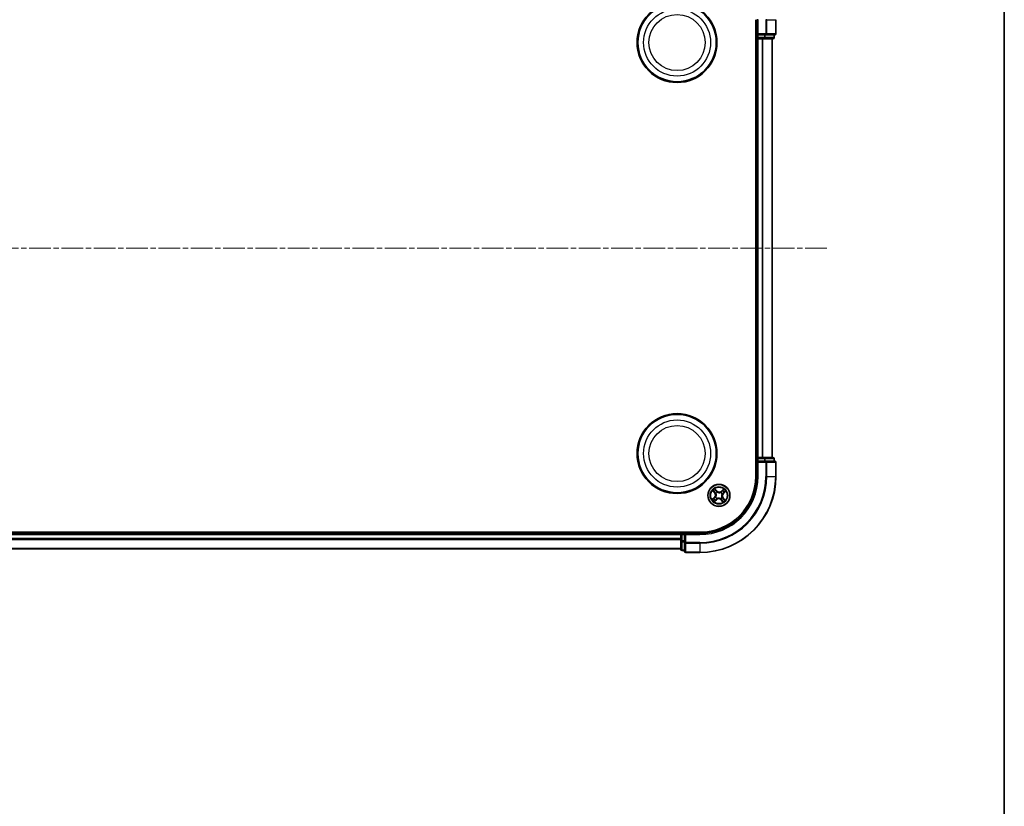
# Model space of a CAD drawing. Units: millimetres. Extents: x 0 to 7088, y 0 to 1264.
# Drawn here: x 1706 to 1965, y 632 to 839 of the extents above; entities that cross this region are included whole.
import ezdxf

# ---------------------------------------------------------------- set-up
doc = ezdxf.new("R2010")
doc.units = ezdxf.units.MM
doc.linetypes.add('CHAIN', pattern=[0.3543, 0.2362, -0.0295, 0.0591, -0.0295])
for name, color, linetype, lineweight in [('Border (ISO)', 7, 'Continuous', 35), ('Centerline (ISO)', 131, 'Continuous', 18), ('Visible (ISO)', 7, 'Continuous', 35), ('Visible Narrow (ISO)', 7, 'Continuous', 25)]:
    doc.layers.add(name, color=color, linetype=linetype, lineweight=lineweight)

# ---------------------------------------------------------------- blocks, each defined once
blk = doc.blocks.new('図面枠 tk図枠')
at = {"layer": 'Border (ISO)'}
blk.add_line((405.5, 289), (405.5, 8), dxfattribs=at)

msp = doc.modelspace()

# ---------------------------------------------------------------- linework, layer by layer
at = {"layer": 'Centerline (ISO)', "linetype": 'CHAIN', "ltscale": 23.990969}
msp.add_line((1918.305, 778.9385), (1464.4155, 778.9385), dxfattribs=at)
at = {"layer": 'Visible (ISO)'}
for p, q in [((1899.6622, 838.9385), (1899.6622, 718.9385)), ((1899.9622, 838.9385), (1899.9622, 834.9385)), ((1904.9622, 835.2385), (1904.9622, 838.9385)), ((1899.6622, 833.9385), (1899.9622, 833.9385)), ((1900.2622, 835.2385), (1899.9622, 834.9385)), ((1899.9622, 834.9385), (1899.9622, 834.2385)), ((1899.9622, 834.9385), (1900.2622, 834.9385)), ((1899.9622, 833.9385), (1900.2622, 833.9385)), ((1899.9622, 833.9385), (1899.9622, 723.9385)), ((1901.9209, 834.9385), (1900.2622, 834.9385)), ((1900.2622, 833.9385), (1901.3217, 833.9385)), ((1901.3217, 833.9385), (1901.5453, 833.9385)), ((1901.5453, 833.9385), (1901.9209, 833.9385)), ((1901.9209, 834.9385), (1902.3217, 834.9385)), ((1901.9209, 833.9385), (1904.1622, 833.9385)), ((1902.3217, 834.9385), (1904.6622, 834.9385)), ((1903.9622, 723.9385), (1903.9622, 833.9385)), ((1904.4622, 834.2385), (1904.4622, 834.9385)), ((1899.9622, 723.9385), (1899.6622, 723.9385)), ((1900.2622, 723.9385), (1899.9622, 723.9385)), ((1899.9622, 723.6385), (1899.9622, 722.9385)), ((1899.9622, 722.9385), (1899.9622, 718.9385)), ((1899.9622, 722.9385), (1900.2622, 722.6385)), ((1900.2622, 722.9385), (1899.9622, 722.9385)), ((1901.3217, 723.9385), (1900.2622, 723.9385)), ((1900.2622, 722.9385), (1901.9209, 722.9385)), ((1901.5453, 723.9385), (1901.3217, 723.9385)), ((1901.9209, 723.9385), (1901.5453, 723.9385)), ((1904.1622, 723.9385), (1901.9209, 723.9385)), ((1902.3217, 722.9385), (1901.9209, 722.9385)), ((1904.6622, 722.9385), (1902.3217, 722.9385)), ((1904.4622, 722.9385), (1904.4622, 723.6385)), ((1904.9622, 718.9385), (1904.9622, 722.6385)), ((1884.9622, 704.2385), (1494.9622, 704.2385)), ((1879.9622, 704.2385), (1879.9622, 703.9385)), ((1879.9622, 703.9385), (1499.9622, 703.9385)), ((1879.9622, 703.9385), (1879.9622, 703.6385)), ((1879.9622, 703.6385), (1879.9622, 702.5791)), ((1879.9622, 702.5791), (1879.9622, 702.3554)), ((1879.9622, 702.3554), (1879.9622, 701.9799)), ((1879.9622, 701.9799), (1879.9622, 699.7385)), ((1880.9622, 703.9385), (1880.2622, 703.9385)), ((1881.2622, 703.6385), (1880.9622, 703.9385)), ((1884.9622, 703.9385), (1880.9622, 703.9385)), ((1880.9622, 703.9385), (1880.9622, 703.6385)), ((1880.9622, 701.9799), (1880.9622, 703.6385)), ((1880.9622, 701.9799), (1880.9622, 701.5791)), ((1880.9622, 701.5791), (1880.9622, 699.2385)), ((1499.9622, 699.9385), (1879.9622, 699.9385)), ((1880.2622, 699.4385), (1880.9622, 699.4385)), ((1881.2622, 698.9385), (1884.9622, 698.9385))]:
    msp.add_line(p, q, dxfattribs=at)
for centre, radius in [((1878.9622, 832.9385), 10.5), ((1878.9622, 832.9385), 10.3), ((1878.9622, 724.9385), 10.5), ((1878.9622, 724.9385), 10.3), ((1889.9622, 713.9385), 2.9)]:
    msp.add_circle(centre, radius, dxfattribs=at)
for centre, radius, start, end in [((1900.2622, 834.2385), 0.3, 180, 270), ((1904.1622, 834.2385), 0.3, 270, 0), ((1904.6622, 835.2385), 0.3, 270, 0), ((1900.2622, 723.6385), 0.3, 90, 180), ((1904.1622, 723.6385), 0.3, 0, 90), ((1904.6622, 722.6385), 0.3, 0, 90), ((1884.9622, 718.9385), 20, 270, 0), ((1884.9622, 718.9385), 15, 270, 0), ((1884.9622, 718.9385), 14.7, 270, 0), ((1880.2622, 703.6385), 0.3, 90, 180), ((1880.2622, 699.7385), 0.3, 180, 270), ((1881.2622, 699.2385), 0.3, 180, 270)]:
    msp.add_arc(centre, radius, start, end, dxfattribs=at)
at = {"layer": 'Visible Narrow (ISO)'}
for p, q in [((1900.2622, 838.9385), (1899.9622, 838.9385)), ((1900.2622, 835.2385), (1900.2622, 838.9385)), ((1902.3217, 838.9385), (1902.3217, 835.2385)), ((1902.5522, 838.9385), (1902.3217, 838.9385)), ((1902.5522, 835.2385), (1902.5522, 838.9385)), ((1902.5522, 838.9385), (1904.8927, 838.9385)), ((1904.8927, 838.9385), (1904.8927, 835.2385)), ((1904.8927, 838.9385), (1904.9622, 838.9385)), ((1899.9622, 834.2385), (1899.6622, 834.2385)), ((1899.9622, 834.2385), (1900.2622, 834.2385)), ((1902.3217, 835.2385), (1900.2622, 835.2385)), ((1900.2622, 834.2385), (1900.2622, 834.9385)), ((1901.9209, 834.2385), (1900.2622, 834.2385)), ((1900.2622, 834.2385), (1900.2622, 833.9385)), ((1900.2622, 723.9385), (1900.2622, 833.9385)), ((1901.3217, 833.9385), (1901.3217, 723.9385)), ((1901.5522, 723.9385), (1901.5522, 833.9385)), ((1901.9209, 834.9385), (1901.9209, 834.2385)), ((1901.9209, 834.2385), (1901.9209, 833.9385)), ((1901.9209, 834.2385), (1902.1513, 834.2385)), ((1902.1513, 834.2385), (1902.1513, 834.9385)), ((1904.3927, 834.2385), (1902.1513, 834.2385)), ((1902.3217, 835.2385), (1902.3217, 834.9385)), ((1902.3217, 835.2385), (1902.5522, 835.2385)), ((1904.8927, 835.2385), (1902.5522, 835.2385)), ((1903.8927, 833.9385), (1903.8927, 723.9385)), ((1904.3927, 834.9385), (1904.3927, 834.2385)), ((1904.3927, 834.2385), (1904.4622, 834.2385)), ((1904.8927, 835.2385), (1904.9622, 835.2385)), ((1899.6622, 723.6385), (1899.9622, 723.6385)), ((1900.2622, 723.6385), (1899.9622, 723.6385)), ((1900.2622, 723.9385), (1900.2622, 723.6385)), ((1900.2622, 723.6385), (1901.9209, 723.6385)), ((1900.2622, 722.9385), (1900.2622, 723.6385)), ((1900.2622, 718.9385), (1900.2622, 722.6385)), ((1900.2622, 722.6385), (1902.3217, 722.6385)), ((1901.9209, 723.9385), (1901.9209, 723.6385)), ((1902.1513, 723.6385), (1901.9209, 723.6385)), ((1901.9209, 723.6385), (1901.9209, 722.9385)), ((1902.1513, 723.6385), (1904.3927, 723.6385)), ((1902.1513, 722.9385), (1902.1513, 723.6385)), ((1902.3217, 722.9385), (1902.3217, 722.6385)), ((1902.3217, 722.6385), (1902.3217, 718.9385)), ((1902.5522, 722.6385), (1902.3217, 722.6385)), ((1902.5522, 718.9385), (1902.5522, 722.6385)), ((1902.5522, 722.6385), (1904.8927, 722.6385)), ((1904.4622, 723.6385), (1904.3927, 723.6385)), ((1904.3927, 723.6385), (1904.3927, 722.9385)), ((1904.8927, 722.6385), (1904.8927, 718.9385)), ((1904.9622, 722.6385), (1904.8927, 722.6385)), ((1900.2622, 718.9385), (1899.9622, 718.9385)), ((1902.5522, 718.9385), (1902.3217, 718.9385)), ((1902.5522, 718.9385), (1904.8927, 718.9385)), ((1904.8927, 718.9385), (1904.9622, 718.9385)), ((1888.3228, 715.186), (1888.8323, 714.5959)), ((1888.87, 714.6284), (1888.5497, 714.9994)), ((1888.87, 714.6284), (1888.8323, 714.5959)), ((1888.87, 714.6284), (1888.925, 714.6759)), ((1889.4347, 715.1346), (1888.9049, 715.7066)), ((1889.0651, 715.4603), (1889.3981, 715.1007)), ((1889.1717, 714.4608), (1889.1539, 714.4726)), ((1889.3981, 715.1007), (1889.3449, 715.0514)), ((1889.3981, 715.1007), (1889.4347, 715.1346)), ((1889.5214, 714.8013), (1889.5311, 714.7823)), ((1890.4845, 714.7291), (1890.4963, 714.7469)), ((1891.2097, 715.5779), (1890.6196, 715.0684)), ((1890.6521, 715.0307), (1890.6196, 715.0684)), ((1890.6521, 715.0307), (1891.0231, 715.351)), ((1890.6521, 715.0307), (1890.6996, 714.9758)), ((1891.1244, 714.5026), (1891.0751, 714.5559)), ((1891.484, 714.8357), (1891.1244, 714.5026)), ((1891.1244, 714.5026), (1891.1583, 714.4661)), ((1891.1583, 714.4661), (1891.7303, 714.9959)), ((1888.7662, 713.411), (1888.1942, 712.8812)), ((1888.4404, 713.0414), (1888.8, 713.3745)), ((1888.7147, 712.2991), (1889.3049, 712.8086)), ((1888.8, 713.3745), (1888.7662, 713.411)), ((1888.8, 713.3745), (1888.8494, 713.3212)), ((1889.2723, 712.8463), (1888.9013, 712.526)), ((1889.0995, 713.4978), (1889.1185, 713.5075)), ((1889.2723, 712.8463), (1889.2249, 712.9013)), ((1889.2723, 712.8463), (1889.3049, 712.8086)), ((1889.4399, 713.148), (1889.4282, 713.1302)), ((1890.403, 713.0758), (1890.3933, 713.0948)), ((1890.5263, 712.7764), (1890.4898, 712.7425)), ((1890.4898, 712.7425), (1891.0195, 712.1705)), ((1890.5263, 712.7764), (1890.5796, 712.8257)), ((1890.8594, 712.4168), (1890.5263, 712.7764)), ((1890.7528, 713.4162), (1890.7705, 713.4045)), ((1890.8249, 714.3793), (1890.806, 714.3696)), ((1891.0544, 713.2486), (1890.9994, 713.2012)), ((1891.0544, 713.2486), (1891.0921, 713.2812)), ((1891.0544, 713.2486), (1891.3747, 712.8776)), ((1891.6016, 712.6911), (1891.0921, 713.2812)), ((1880.2622, 703.9385), (1880.2622, 704.2385)), ((1499.9622, 703.6385), (1879.9622, 703.6385)), ((1879.9622, 702.5791), (1499.9622, 702.5791)), ((1499.9622, 702.3486), (1879.9622, 702.3486)), ((1880.2622, 703.6385), (1879.9622, 703.6385)), ((1880.2622, 701.9799), (1879.9622, 701.9799)), ((1880.2622, 703.9385), (1880.2622, 703.6385)), ((1880.2622, 701.9799), (1880.2622, 703.6385)), ((1880.2622, 703.6385), (1880.9622, 703.6385)), ((1880.2622, 701.9799), (1880.2622, 701.7494)), ((1880.9622, 701.9799), (1880.2622, 701.9799)), ((1880.2622, 699.5081), (1880.2622, 701.7494)), ((1880.2622, 701.7494), (1880.9622, 701.7494)), ((1881.2622, 701.5791), (1880.9622, 701.5791)), ((1881.2622, 703.6385), (1884.9622, 703.6385)), ((1881.2622, 701.5791), (1881.2622, 703.6385)), ((1884.9622, 701.5791), (1881.2622, 701.5791)), ((1881.2622, 701.5791), (1881.2622, 701.3486)), ((1884.9622, 703.6385), (1884.9622, 703.9385)), ((1884.9622, 701.3486), (1884.9622, 701.5791)), ((1879.9622, 700.0081), (1499.9622, 700.0081)), ((1880.2622, 699.5081), (1880.2622, 699.4385)), ((1880.9622, 699.5081), (1880.2622, 699.5081)), ((1881.2622, 701.3486), (1884.9622, 701.3486)), ((1881.2622, 699.0081), (1881.2622, 701.3486)), ((1884.9622, 699.0081), (1881.2622, 699.0081)), ((1881.2622, 699.0081), (1881.2622, 698.9385)), ((1884.9622, 701.3486), (1884.9622, 699.0081)), ((1884.9622, 699.0081), (1884.9622, 698.9385))]:
    msp.add_line(p, q, dxfattribs=at)
for centre, radius in [((1878.9622, 832.9385), 8.8207), ((1878.9622, 832.9385), 7.384), ((1878.9622, 724.9385), 8.8207), ((1878.9622, 724.9385), 7.384), ((1889.9622, 713.9385), 2.8677), ((1889.9622, 713.9385), 2.3092), ((1889.9622, 713.9385), 2.1415)]:
    msp.add_circle(centre, radius, dxfattribs=at)
for centre, radius, start, end in [((1884.9622, 718.9385), 17.3595, 270, 0), ((1884.9622, 718.9385), 19.9305, 270, 0), ((1884.9622, 718.9385), 17.59, 270, 0), ((1884.9622, 718.9385), 15.3, 270, 0), ((1889.9622, 713.9385), 2.0601, 120.880183, 142.731019), ((1889.9622, 713.9385), 1.6122, 121.49808, 142.113122), ((1888.1858, 714.0377), 0.8542, 312.805601, 40.805601), ((1888.1858, 714.0377), 0.904, 312.805601, 40.805601), ((1889.9622, 713.9385), 0.9688, 117.063645, 146.547557), ((1889.9622, 713.9385), 0.9475, 117.063645, 146.547557), ((1890.0614, 715.715), 0.904, 222.805601, 310.805601), ((1890.0614, 715.715), 0.8542, 222.805601, 310.805601), ((1889.9622, 713.9385), 0.9475, 27.063645, 56.547557), ((1889.9622, 713.9385), 0.9688, 27.063645, 56.547557), ((1891.7387, 713.8394), 0.904, 132.805601, 220.805601), ((1889.9622, 713.9385), 1.6122, 31.49808, 52.113122), ((1889.9622, 713.9385), 2.0601, 30.880183, 52.731019), ((1889.9622, 713.9385), 2.0601, 210.880183, 232.731019), ((1889.9622, 713.9385), 1.6122, 211.49808, 232.113122), ((1889.9622, 713.9385), 0.9688, 207.063645, 236.547557), ((1889.9622, 713.9385), 0.9475, 207.063645, 236.547557), ((1889.8631, 712.1621), 0.904, 42.805601, 130.805601), ((1889.8631, 712.1621), 0.8542, 42.805601, 130.805601), ((1889.9622, 713.9385), 0.9475, 297.063645, 326.547557), ((1889.9622, 713.9385), 0.9688, 297.063645, 326.547557), ((1889.9622, 713.9385), 1.6122, 301.49808, 322.113122), ((1891.7387, 713.8394), 0.8542, 132.805601, 220.805601), ((1889.9622, 713.9385), 2.0601, 300.880183, 322.731019)]:
    msp.add_arc(centre, radius, start, end, dxfattribs=at)
for centre, major_axis, ratio, start_param, end_param in [((1901.9209, 834.2385), (0, -0.3), 0.76822128, 0, 1.57079633), ((1902.3217, 835.2385), (0, -0.3), 0.76822128, 0, 1.57079633), ((1904.1622, 834.2385), (0, -0.3), 0.76822128, 0, 1.57079633), ((1904.6622, 835.2385), (0, -0.3), 0.76822128, 0, 1.57079633), ((1901.9209, 723.6385), (0, 0.3), 0.76822128, 4.71238898, 6.28318531), ((1902.3217, 722.6385), (0, 0.3), 0.76822128, 4.71238898, 6.28318531), ((1904.1622, 723.6385), (0, 0.3), 0.76822128, 4.71238898, 6.28318531), ((1904.6622, 722.6385), (0, 0.3), 0.76822128, 4.71238898, 6.28318531), ((1888.5874, 715.032), (-0.0359, -0.0348), 0.54850665, 4.7835784, 6.17876057), ((1888.7252, 714.9011), (-0.0315, -0.0388), 0.89574018, 4.73044269, 6.08586581), ((1888.9627, 714.7085), (-0.0315, -0.0388), 0.89572054, 4.73483766, 6.08588361), ((1889.0286, 715.4265), (0.0386, 0.0318), 0.54850665, 0.10442473, 1.4996069), ((1889.1433, 715.275), (0.0421, 0.027), 0.89574018, 0.19731949, 1.55274262), ((1889.1913, 714.4479), (-0.0427, -0.026), 0.87684642, 5.10328313, 6.10089396), ((1889.3083, 715.0175), (0.0421, 0.027), 0.89572054, 0.1973017, 1.54834765), ((1889.5418, 714.7614), (0.0306, 0.0395), 0.87684641, 0.18229136, 1.17990219), ((1889.5418, 714.7614), (0.0256, 0.0429), 0.41070123, 0.09573579, 1.31868747), ((1890.4716, 714.7095), (-0.026, 0.0427), 0.87684642, 5.10328313, 6.10089396), ((1890.4716, 714.7095), (-0.0207, 0.0455), 0.41070123, 4.96449783, 6.18744952), ((1890.7322, 714.9381), (-0.0388, 0.0315), 0.89572054, 4.73483766, 6.08588361), ((1890.9248, 715.1756), (-0.0388, 0.0315), 0.89574018, 4.73044269, 6.08586581), ((1891.0557, 715.3133), (-0.0348, 0.0359), 0.54850665, 4.7835784, 6.17876057), ((1891.0412, 714.5925), (0.027, -0.0421), 0.89572054, 0.1973017, 1.54834765), ((1891.2987, 714.7575), (0.027, -0.0421), 0.89574018, 0.19731949, 1.55274262), ((1891.4502, 714.8722), (0.0318, -0.0386), 0.54850665, 0.10442473, 1.4996069), ((1888.4743, 713.0049), (-0.0318, 0.0386), 0.54850665, 0.10442473, 1.4996069), ((1888.6258, 713.1196), (-0.027, 0.0421), 0.89574018, 0.19731949, 1.55274262), ((1888.8832, 713.2846), (-0.027, 0.0421), 0.89572054, 0.1973017, 1.54834765), ((1888.8688, 712.5637), (0.0348, -0.0359), 0.54850665, 4.7835784, 6.17876057), ((1888.9997, 712.7015), (0.0388, -0.0315), 0.89574018, 4.73044269, 6.08586581), ((1889.1394, 713.5181), (-0.0395, 0.0306), 0.87684641, 0.18229136, 1.17990219), ((1889.1394, 713.5181), (-0.0429, 0.0256), 0.41070123, 0.09573579, 1.31868747), ((1889.1913, 714.4479), (-0.0455, -0.0207), 0.41070123, 4.96449783, 6.18744952), ((1889.1923, 712.939), (0.0388, -0.0315), 0.89572054, 4.73483766, 6.08588361), ((1889.4529, 713.1676), (0.026, -0.0427), 0.87684642, 5.10328313, 6.10089396), ((1889.4529, 713.1676), (0.0207, -0.0455), 0.41070123, 4.96449783, 6.18744952), ((1890.3826, 713.1157), (-0.0256, -0.0429), 0.41070123, 0.09573579, 1.31868747), ((1890.3826, 713.1157), (-0.0306, -0.0395), 0.87684641, 0.18229136, 1.17990219), ((1890.6161, 712.8596), (-0.0421, -0.027), 0.89572054, 0.1973017, 1.54834765), ((1890.7811, 712.6021), (-0.0421, -0.027), 0.89574018, 0.19731949, 1.55274262), ((1890.7332, 713.4292), (0.0455, 0.0207), 0.41070123, 4.96449783, 6.18744952), ((1890.7332, 713.4292), (0.0427, 0.026), 0.87684642, 5.10328313, 6.10089396), ((1890.7851, 714.3589), (0.0429, -0.0256), 0.41070123, 0.09573579, 1.31868747), ((1890.7851, 714.3589), (0.0395, -0.0306), 0.87684641, 0.18229136, 1.17990219), ((1890.8959, 712.4506), (-0.0386, -0.0318), 0.54850665, 0.10442473, 1.4996069), ((1890.9617, 713.1686), (0.0315, 0.0388), 0.89572054, 4.73483766, 6.08588361), ((1891.1992, 712.976), (0.0315, 0.0388), 0.89574018, 4.73044269, 6.08586581), ((1891.337, 712.8451), (0.0359, 0.0348), 0.54850665, 4.7835784, 6.17876057), ((1880.2622, 701.9799), (-0.3, 0), 0.76822128, 0, 1.57079633), ((1881.2622, 701.5791), (-0.3, 0), 0.76822128, 0, 1.57079633), ((1880.2622, 699.7385), (-0.3, 0), 0.76822128, 0, 1.57079633), ((1881.2622, 699.2385), (-0.3, 0), 0.76822128, 0, 1.57079633)]:
    msp.add_ellipse(centre, major_axis=major_axis, ratio=ratio, start_param=start_param, end_param=end_param, dxfattribs=at)
for points, knots in [([(1888.5658, 715.0492), (1888.5555, 715.0601), (1888.5436, 715.0703), (1888.51, 715.0951), (1888.4868, 715.1088), (1888.4409, 715.133), (1888.4183, 715.1437), (1888.3714, 715.165), (1888.347, 715.1756), (1888.3228, 715.186)], [0, 0, 0, 0, 0.0059340385, 0.0059340385, 0.0154285, 0.0154285, 0.0237449879, 0.0237449879, 0.0323943032, 0.0323943032, 0.0323943032, 0.0323943032]), ([(1888.3228, 715.186), (1888.3445, 715.1701), (1888.3663, 715.154), (1888.4087, 715.1223), (1888.4292, 715.1066), (1888.4716, 715.0727), (1888.4933, 715.0543), (1888.5265, 715.0236), (1888.5386, 715.0116), (1888.5497, 714.9994)], [-0.0323943032, -0.0323943032, -0.0323943032, -0.0323943032, -0.0237449879, -0.0237449879, -0.0154285, -0.0154285, -0.0059340385, -0.0059340385, 0, 0, 0, 0]), ([(1888.5497, 714.9994), (1888.5778, 714.9704), (1888.604, 714.9444), (1888.6505, 714.9002), (1888.6708, 714.8821), (1888.6875, 714.8685)], [0, 0, 0, 0, 0.014491423, 0.014491423, 0.0289828459, 0.0289828459, 0.0289828459, 0.0289828459]), ([(1888.6899, 714.9286), (1888.6747, 714.9409), (1888.6564, 714.9576), (1888.6145, 714.9983), (1888.591, 715.0224), (1888.5658, 715.0492)], [-0.0289828459, -0.0289828459, -0.0289828459, -0.0289828459, -0.014491423, -0.014491423, 0, 0, 0, 0]), ([(1888.6875, 714.8685), (1888.7271, 714.8364), (1888.7667, 714.8043), (1888.8458, 714.7401), (1888.8854, 714.708), (1888.925, 714.6759)], [0, 0, 0, 0, 0.0343899271, 0.0343899271, 0.0687798542, 0.0687798542, 0.0687798542, 0.0687798542]), ([(1888.9272, 714.7358), (1888.8877, 714.7679), (1888.8481, 714.8001), (1888.769, 714.8643), (1888.7294, 714.8965), (1888.6899, 714.9286)], [-0.0687798542, -0.0687798542, -0.0687798542, -0.0687798542, -0.0343899271, -0.0343899271, 0, 0, 0, 0]), ([(1889.0651, 715.4603), (1889.0497, 715.4779), (1889.0349, 715.4974), (1888.9976, 715.5505), (1888.976, 715.5854), (1888.9378, 715.6495), (1888.9213, 715.6782), (1888.9049, 715.7066)], [-0.0320559737, -0.0320559737, -0.0320559737, -0.0320559737, -0.0236501899, -0.0236501899, -0.0102009359, -0.0102009359, 0.0003383294, 0.0003383294, 0.0003383294, 0.0003383294]), ([(1888.9049, 715.7066), (1888.9143, 715.6759), (1888.9238, 715.6449), (1888.9468, 715.5762), (1888.9606, 715.5393), (1888.9882, 715.4853), (1889.0001, 715.4661), (1889.0139, 715.4498)], [-0.0003383294, -0.0003383294, -0.0003383294, -0.0003383294, 0.0102009359, 0.0102009359, 0.0236501899, 0.0236501899, 0.0320559737, 0.0320559737, 0.0320559737, 0.0320559737]), ([(1888.925, 714.6759), (1888.9793, 714.6327), (1889.0291, 714.5838), (1889.0994, 714.4975), (1889.1231, 714.4647), (1889.1452, 714.4291)], [0, 0, 0, 0, 0.0491206273, 0.0491206273, 0.0764653604, 0.0764653604, 0.0764653604, 0.0764653604]), ([(1889.1539, 714.4726), (1889.1316, 714.5107), (1889.1075, 714.5459), (1889.0354, 714.6379), (1888.9837, 714.6899), (1888.9272, 714.7358)], [-0.0764653604, -0.0764653604, -0.0764653604, -0.0764653604, -0.0491206273, -0.0491206273, 0, 0, 0, 0]), ([(1889.0139, 715.4498), (1889.0376, 715.422), (1889.0587, 715.3961), (1889.0946, 715.3499), (1889.1093, 715.3297), (1889.1199, 715.3132)], [-0.0289828459, -0.0289828459, -0.0289828459, -0.0289828459, -0.0145850634, -0.0145850634, 0, 0, 0, 0]), ([(1889.1799, 715.3088), (1889.1682, 715.327), (1889.1523, 715.3494), (1889.1135, 715.4007), (1889.0906, 715.4294), (1889.0651, 715.4603)], [0, 0, 0, 0, 0.0145850634, 0.0145850634, 0.0289828459, 0.0289828459, 0.0289828459, 0.0289828459]), ([(1889.1199, 715.3132), (1889.1474, 715.2703), (1889.175, 715.2274), (1889.23, 715.1416), (1889.2576, 715.0987), (1889.2851, 715.0558)], [-0.0687798542, -0.0687798542, -0.0687798542, -0.0687798542, -0.0343899271, -0.0343899271, 0, 0, 0, 0]), ([(1889.3449, 715.0514), (1889.3174, 715.0943), (1889.2899, 715.1372), (1889.2349, 715.223), (1889.2074, 715.2659), (1889.1799, 715.3088)], [0, 0, 0, 0, 0.0343899271, 0.0343899271, 0.0687798542, 0.0687798542, 0.0687798542, 0.0687798542]), ([(1889.2851, 715.0558), (1889.3244, 714.9946), (1889.3703, 714.9375), (1889.4538, 714.8556), (1889.486, 714.8277), (1889.5214, 714.8013)], [-0.0982412545, -0.0982412545, -0.0982412545, -0.0982412545, -0.0491206273, -0.0491206273, -0.0217758941, -0.0217758941, -0.0217758941, -0.0217758941]), ([(1889.5657, 714.8051), (1889.5328, 714.831), (1889.5027, 714.8582), (1889.4248, 714.9376), (1889.3818, 714.9926), (1889.3449, 715.0514)], [0.0217758941, 0.0217758941, 0.0217758941, 0.0217758941, 0.0491206273, 0.0491206273, 0.0982412545, 0.0982412545, 0.0982412545, 0.0982412545]), ([(1889.5311, 714.7823), (1889.5456, 714.7739), (1889.5603, 714.7658), (1889.6515, 714.7186), (1889.7353, 714.6874), (1889.8826, 714.6545), (1889.9419, 714.6462), (1890.0015, 714.6429), (1890.0612, 714.6396), (1890.121, 714.6412), (1890.271, 714.6575), (1890.3578, 714.6791), (1890.4537, 714.7159), (1890.4692, 714.7223), (1890.4845, 714.7291)], [-0.174866013, -0.174866013, -0.174866013, -0.174866013, -0.16940495, -0.16940495, -0.141674077, -0.141674077, -0.124342281, -0.124342281, -0.124342281, -0.107010485, -0.107010485, -0.079279611, -0.079279611, -0.073818549, -0.073818549, -0.073818549, -0.073818549]), ([(1890.4528, 714.7556), (1890.4384, 714.749), (1890.4238, 714.7428), (1890.3336, 714.7067), (1890.2525, 714.685), (1890.1133, 714.6681), (1890.0581, 714.6661), (1890.003, 714.6692), (1889.9479, 714.6723), (1889.8933, 714.6804), (1889.7568, 714.7126), (1889.6786, 714.7432), (1889.5931, 714.7891), (1889.5792, 714.797), (1889.5657, 714.8051)], [0.073818549, 0.073818549, 0.073818549, 0.073818549, 0.079279611, 0.079279611, 0.107010485, 0.107010485, 0.124342281, 0.124342281, 0.124342281, 0.141674077, 0.141674077, 0.16940495, 0.16940495, 0.174866013, 0.174866013, 0.174866013, 0.174866013]), ([(1890.6996, 714.9758), (1890.6564, 714.9215), (1890.6075, 714.8716), (1890.5212, 714.8013), (1890.4883, 714.7777), (1890.4528, 714.7556)], [0, 0, 0, 0, 0.0491206273, 0.0491206273, 0.0764653604, 0.0764653604, 0.0764653604, 0.0764653604]), ([(1890.4963, 714.7469), (1890.5344, 714.7692), (1890.5696, 714.7933), (1890.6616, 714.8654), (1890.7136, 714.917), (1890.7595, 714.9735)], [-0.0764653604, -0.0764653604, -0.0764653604, -0.0764653604, -0.0491206273, -0.0491206273, 0, 0, 0, 0]), ([(1890.8922, 715.2133), (1890.8601, 715.1737), (1890.828, 715.1341), (1890.7638, 715.0549), (1890.7317, 715.0153), (1890.6996, 714.9758)], [0, 0, 0, 0, 0.0343899271, 0.0343899271, 0.0687798542, 0.0687798542, 0.0687798542, 0.0687798542]), ([(1890.7595, 714.9735), (1890.7916, 715.0131), (1890.8238, 715.0527), (1890.888, 715.1318), (1890.9201, 715.1713), (1890.9523, 715.2109)], [-0.0687798542, -0.0687798542, -0.0687798542, -0.0687798542, -0.0343899271, -0.0343899271, 0, 0, 0, 0]), ([(1891.0795, 714.6157), (1891.0183, 714.5763), (1890.9612, 714.5304), (1890.8793, 714.447), (1890.8514, 714.4148), (1890.8249, 714.3793)], [-0.0982412545, -0.0982412545, -0.0982412545, -0.0982412545, -0.0491206273, -0.0491206273, -0.0217758941, -0.0217758941, -0.0217758941, -0.0217758941]), ([(1890.8288, 714.3351), (1890.8547, 714.368), (1890.8819, 714.3981), (1890.9613, 714.476), (1891.0163, 714.519), (1891.0751, 714.5559)], [0.0217758941, 0.0217758941, 0.0217758941, 0.0217758941, 0.0491206273, 0.0491206273, 0.0982412545, 0.0982412545, 0.0982412545, 0.0982412545]), ([(1891.0231, 715.351), (1890.9941, 715.3229), (1890.9681, 715.2968), (1890.9239, 715.2503), (1890.9057, 715.2299), (1890.8922, 715.2133)], [0, 0, 0, 0, 0.014491423, 0.014491423, 0.0289828459, 0.0289828459, 0.0289828459, 0.0289828459]), ([(1890.9523, 715.2109), (1890.9646, 715.226), (1890.9813, 715.2444), (1891.022, 715.2862), (1891.046, 715.3097), (1891.0728, 715.3349)], [-0.0289828459, -0.0289828459, -0.0289828459, -0.0289828459, -0.014491423, -0.014491423, 0, 0, 0, 0]), ([(1891.2097, 715.5779), (1891.1938, 715.5563), (1891.1777, 715.5344), (1891.146, 715.4921), (1891.1303, 715.4716), (1891.0963, 715.4292), (1891.078, 715.4074), (1891.0473, 715.3743), (1891.0353, 715.3622), (1891.0231, 715.351)], [-0.0323943032, -0.0323943032, -0.0323943032, -0.0323943032, -0.0237449879, -0.0237449879, -0.0154285, -0.0154285, -0.0059340385, -0.0059340385, 0, 0, 0, 0]), ([(1891.0728, 715.3349), (1891.0838, 715.3453), (1891.094, 715.3571), (1891.1188, 715.3908), (1891.1325, 715.4139), (1891.1567, 715.4599), (1891.1674, 715.4825), (1891.1887, 715.5294), (1891.1993, 715.5538), (1891.2097, 715.5779)], [0, 0, 0, 0, 0.0059340385, 0.0059340385, 0.0154285, 0.0154285, 0.0237449879, 0.0237449879, 0.0323943032, 0.0323943032, 0.0323943032, 0.0323943032]), ([(1891.0751, 714.5559), (1891.118, 714.5834), (1891.1609, 714.6109), (1891.2467, 714.6659), (1891.2896, 714.6934), (1891.3325, 714.7209)], [0, 0, 0, 0, 0.0343899271, 0.0343899271, 0.0687798542, 0.0687798542, 0.0687798542, 0.0687798542]), ([(1891.3369, 714.7809), (1891.294, 714.7533), (1891.2511, 714.7258), (1891.1653, 714.6707), (1891.1224, 714.6432), (1891.0795, 714.6157)], [-0.0687798542, -0.0687798542, -0.0687798542, -0.0687798542, -0.0343899271, -0.0343899271, 0, 0, 0, 0]), ([(1891.3325, 714.7209), (1891.3507, 714.7326), (1891.3731, 714.7485), (1891.4243, 714.7873), (1891.4531, 714.8101), (1891.484, 714.8357)], [0, 0, 0, 0, 0.0145850634, 0.0145850634, 0.0289828459, 0.0289828459, 0.0289828459, 0.0289828459]), ([(1891.4735, 714.8869), (1891.4457, 714.8632), (1891.4198, 714.842), (1891.3736, 714.8061), (1891.3534, 714.7915), (1891.3369, 714.7809)], [-0.0289828459, -0.0289828459, -0.0289828459, -0.0289828459, -0.0145850634, -0.0145850634, 0, 0, 0, 0]), ([(1891.7303, 714.9959), (1891.6996, 714.9865), (1891.6685, 714.977), (1891.5999, 714.954), (1891.563, 714.9401), (1891.509, 714.9126), (1891.4898, 714.9007), (1891.4735, 714.8869)], [-0.0003383294, -0.0003383294, -0.0003383294, -0.0003383294, 0.0102009359, 0.0102009359, 0.0236501899, 0.0236501899, 0.0320559737, 0.0320559737, 0.0320559737, 0.0320559737]), ([(1891.484, 714.8357), (1891.5016, 714.8511), (1891.5211, 714.8659), (1891.5742, 714.9031), (1891.6091, 714.9248), (1891.6732, 714.963), (1891.7019, 714.9795), (1891.7303, 714.9959)], [-0.0320559737, -0.0320559737, -0.0320559737, -0.0320559737, -0.0236501899, -0.0236501899, -0.0102009359, -0.0102009359, 0.0003383294, 0.0003383294, 0.0003383294, 0.0003383294]), ([(1888.4404, 713.0414), (1888.4228, 713.026), (1888.4033, 713.0112), (1888.3502, 712.9739), (1888.3154, 712.9523), (1888.2513, 712.9141), (1888.2226, 712.8976), (1888.1942, 712.8812)], [-0.0320559737, -0.0320559737, -0.0320559737, -0.0320559737, -0.0236501899, -0.0236501899, -0.0102009359, -0.0102009359, 0.0003383294, 0.0003383294, 0.0003383294, 0.0003383294]), ([(1888.1942, 712.8812), (1888.2249, 712.8906), (1888.2559, 712.9001), (1888.3246, 712.9231), (1888.3615, 712.9369), (1888.4155, 712.9645), (1888.4347, 712.9764), (1888.4509, 712.9902)], [-0.0003383294, -0.0003383294, -0.0003383294, -0.0003383294, 0.0102009359, 0.0102009359, 0.0236501899, 0.0236501899, 0.0320559737, 0.0320559737, 0.0320559737, 0.0320559737]), ([(1888.5919, 713.1562), (1888.5737, 713.1445), (1888.5513, 713.1286), (1888.5001, 713.0898), (1888.4714, 713.0669), (1888.4404, 713.0414)], [0, 0, 0, 0, 0.0145850634, 0.0145850634, 0.0289828459, 0.0289828459, 0.0289828459, 0.0289828459]), ([(1888.4509, 712.9902), (1888.4788, 713.0139), (1888.5046, 713.035), (1888.5508, 713.0709), (1888.5711, 713.0856), (1888.5876, 713.0962)], [-0.0289828459, -0.0289828459, -0.0289828459, -0.0289828459, -0.0145850634, -0.0145850634, 0, 0, 0, 0]), ([(1888.5876, 713.0962), (1888.6305, 713.1238), (1888.6734, 713.1513), (1888.7592, 713.2063), (1888.8021, 713.2339), (1888.8449, 713.2614)], [-0.0687798542, -0.0687798542, -0.0687798542, -0.0687798542, -0.0343899271, -0.0343899271, 0, 0, 0, 0]), ([(1888.8494, 713.3212), (1888.8065, 713.2937), (1888.7636, 713.2662), (1888.6778, 713.2112), (1888.6348, 713.1837), (1888.5919, 713.1562)], [0, 0, 0, 0, 0.0343899271, 0.0343899271, 0.0687798542, 0.0687798542, 0.0687798542, 0.0687798542]), ([(1888.8516, 712.5422), (1888.8406, 712.5318), (1888.8305, 712.5199), (1888.8056, 712.4863), (1888.792, 712.4631), (1888.7678, 712.4172), (1888.757, 712.3946), (1888.7357, 712.3477), (1888.7252, 712.3233), (1888.7147, 712.2991)], [0, 0, 0, 0, 0.0059340385, 0.0059340385, 0.0154285, 0.0154285, 0.0237449879, 0.0237449879, 0.0323943032, 0.0323943032, 0.0323943032, 0.0323943032]), ([(1888.7147, 712.2991), (1888.7307, 712.3208), (1888.7467, 712.3427), (1888.7785, 712.385), (1888.7942, 712.4055), (1888.8281, 712.4479), (1888.8464, 712.4697), (1888.8772, 712.5028), (1888.8891, 712.5149), (1888.9013, 712.526)], [-0.0323943032, -0.0323943032, -0.0323943032, -0.0323943032, -0.0237449879, -0.0237449879, -0.0154285, -0.0154285, -0.0059340385, -0.0059340385, 0, 0, 0, 0]), ([(1888.8449, 713.2614), (1888.9062, 713.3007), (1888.9633, 713.3466), (1889.0452, 713.4301), (1889.0731, 713.4623), (1889.0995, 713.4978)], [-0.0982412545, -0.0982412545, -0.0982412545, -0.0982412545, -0.0491206273, -0.0491206273, -0.0217758941, -0.0217758941, -0.0217758941, -0.0217758941]), ([(1889.0957, 713.542), (1889.0698, 713.5091), (1889.0426, 713.479), (1888.9631, 713.4011), (1888.9081, 713.3581), (1888.8494, 713.3212)], [0.0217758941, 0.0217758941, 0.0217758941, 0.0217758941, 0.0491206273, 0.0491206273, 0.0982412545, 0.0982412545, 0.0982412545, 0.0982412545]), ([(1888.9722, 712.6662), (1888.9598, 712.651), (1888.9432, 712.6327), (1888.9025, 712.5908), (1888.8784, 712.5674), (1888.8516, 712.5422)], [-0.0289828459, -0.0289828459, -0.0289828459, -0.0289828459, -0.014491423, -0.014491423, 0, 0, 0, 0]), ([(1888.9013, 712.526), (1888.9303, 712.5541), (1888.9564, 712.5803), (1889.0006, 712.6268), (1889.0187, 712.6471), (1889.0322, 712.6638)], [0, 0, 0, 0, 0.014491423, 0.014491423, 0.0289828459, 0.0289828459, 0.0289828459, 0.0289828459]), ([(1889.165, 712.9035), (1889.1328, 712.864), (1889.1007, 712.8244), (1889.0364, 712.7453), (1889.0043, 712.7057), (1888.9722, 712.6662)], [-0.0687798542, -0.0687798542, -0.0687798542, -0.0687798542, -0.0343899271, -0.0343899271, 0, 0, 0, 0]), ([(1889.0322, 712.6638), (1889.0643, 712.7034), (1889.0964, 712.743), (1889.1606, 712.8222), (1889.1928, 712.8617), (1889.2249, 712.9013)], [0, 0, 0, 0, 0.0343899271, 0.0343899271, 0.0687798542, 0.0687798542, 0.0687798542, 0.0687798542]), ([(1889.1452, 714.4291), (1889.1517, 714.4147), (1889.158, 714.4001), (1889.1941, 714.3099), (1889.2158, 714.2288), (1889.2327, 714.0896), (1889.2346, 714.0344), (1889.2316, 713.9793), (1889.2285, 713.9243), (1889.2204, 713.8696), (1889.1881, 713.7332), (1889.1575, 713.655), (1889.1117, 713.5694), (1889.1038, 713.5555), (1889.0957, 713.542)], [0.073818549, 0.073818549, 0.073818549, 0.073818549, 0.079279611, 0.079279611, 0.107010485, 0.107010485, 0.124342281, 0.124342281, 0.124342281, 0.141674077, 0.141674077, 0.16940495, 0.16940495, 0.174866013, 0.174866013, 0.174866013, 0.174866013]), ([(1889.1185, 713.5075), (1889.1269, 713.5219), (1889.135, 713.5366), (1889.1822, 713.6279), (1889.2134, 713.7117), (1889.2463, 713.8589), (1889.2545, 713.9182), (1889.2579, 713.9779), (1889.2612, 714.0375), (1889.2596, 714.0973), (1889.2433, 714.2473), (1889.2216, 714.3341), (1889.1849, 714.43), (1889.1784, 714.4455), (1889.1717, 714.4608)], [-0.174866013, -0.174866013, -0.174866013, -0.174866013, -0.16940495, -0.16940495, -0.141674077, -0.141674077, -0.124342281, -0.124342281, -0.124342281, -0.107010485, -0.107010485, -0.079279611, -0.079279611, -0.073818549, -0.073818549, -0.073818549, -0.073818549]), ([(1889.4282, 713.1302), (1889.39, 713.1079), (1889.3549, 713.0838), (1889.2628, 713.0117), (1889.2109, 712.96), (1889.165, 712.9035)], [-0.0764653604, -0.0764653604, -0.0764653604, -0.0764653604, -0.0491206273, -0.0491206273, 0, 0, 0, 0]), ([(1889.2249, 712.9013), (1889.2681, 712.9556), (1889.317, 713.0055), (1889.4032, 713.0757), (1889.4361, 713.0994), (1889.4717, 713.1215)], [0, 0, 0, 0, 0.0491206273, 0.0491206273, 0.0764653604, 0.0764653604, 0.0764653604, 0.0764653604]), ([(1890.3933, 713.0948), (1890.3789, 713.1032), (1890.3641, 713.1113), (1890.2729, 713.1585), (1890.1891, 713.1897), (1890.0418, 713.2226), (1889.9826, 713.2308), (1889.9229, 713.2342), (1889.8632, 713.2375), (1889.8034, 713.2359), (1889.6534, 713.2196), (1889.5667, 713.1979), (1889.4708, 713.1612), (1889.4552, 713.1548), (1889.4399, 713.148)], [-0.174866013, -0.174866013, -0.174866013, -0.174866013, -0.16940495, -0.16940495, -0.141674077, -0.141674077, -0.124342281, -0.124342281, -0.124342281, -0.107010485, -0.107010485, -0.079279611, -0.079279611, -0.073818549, -0.073818549, -0.073818549, -0.073818549]), ([(1889.4717, 713.1215), (1889.4861, 713.1281), (1889.5007, 713.1343), (1889.5909, 713.1704), (1889.672, 713.1921), (1889.8111, 713.209), (1889.8664, 713.2109), (1889.9214, 713.2079), (1889.9765, 713.2048), (1890.0312, 713.1967), (1890.1676, 713.1645), (1890.2458, 713.1338), (1890.3314, 713.088), (1890.3452, 713.0801), (1890.3588, 713.072)], [0.073818549, 0.073818549, 0.073818549, 0.073818549, 0.079279611, 0.079279611, 0.107010485, 0.107010485, 0.124342281, 0.124342281, 0.124342281, 0.141674077, 0.141674077, 0.16940495, 0.16940495, 0.174866013, 0.174866013, 0.174866013, 0.174866013]), ([(1890.3588, 713.072), (1890.3917, 713.0461), (1890.4217, 713.0189), (1890.4997, 712.9395), (1890.5427, 712.8845), (1890.5796, 712.8257)], [0.0217758941, 0.0217758941, 0.0217758941, 0.0217758941, 0.0491206273, 0.0491206273, 0.0982412545, 0.0982412545, 0.0982412545, 0.0982412545]), ([(1890.6394, 712.8213), (1890.6, 712.8825), (1890.5541, 712.9396), (1890.4707, 713.0215), (1890.4385, 713.0494), (1890.403, 713.0758)], [-0.0982412545, -0.0982412545, -0.0982412545, -0.0982412545, -0.0491206273, -0.0491206273, -0.0217758941, -0.0217758941, -0.0217758941, -0.0217758941]), ([(1890.5796, 712.8257), (1890.6071, 712.7828), (1890.6346, 712.7399), (1890.6896, 712.6541), (1890.7171, 712.6112), (1890.7446, 712.5683)], [0, 0, 0, 0, 0.0343899271, 0.0343899271, 0.0687798542, 0.0687798542, 0.0687798542, 0.0687798542]), ([(1890.8045, 712.5639), (1890.777, 712.6068), (1890.7495, 712.6497), (1890.6944, 712.7355), (1890.6669, 712.7784), (1890.6394, 712.8213)], [-0.0687798542, -0.0687798542, -0.0687798542, -0.0687798542, -0.0343899271, -0.0343899271, 0, 0, 0, 0]), ([(1890.806, 714.3696), (1890.7976, 714.3552), (1890.7895, 714.3405), (1890.7422, 714.2492), (1890.7111, 714.1654), (1890.6782, 714.0182), (1890.6699, 713.9589), (1890.6666, 713.8992), (1890.6633, 713.8396), (1890.6649, 713.7797), (1890.6812, 713.6297), (1890.7028, 713.543), (1890.7396, 713.4471), (1890.746, 713.4315), (1890.7528, 713.4162)], [-0.174866013, -0.174866013, -0.174866013, -0.174866013, -0.16940495, -0.16940495, -0.141674077, -0.141674077, -0.124342281, -0.124342281, -0.124342281, -0.107010485, -0.107010485, -0.079279611, -0.079279611, -0.073818549, -0.073818549, -0.073818549, -0.073818549]), ([(1890.7793, 713.448), (1890.7727, 713.4624), (1890.7664, 713.477), (1890.7304, 713.5672), (1890.7087, 713.6483), (1890.6918, 713.7875), (1890.6898, 713.8427), (1890.6929, 713.8978), (1890.696, 713.9528), (1890.7041, 714.0075), (1890.7363, 714.1439), (1890.7669, 714.2221), (1890.8128, 714.3077), (1890.8207, 714.3215), (1890.8288, 714.3351)], [0.073818549, 0.073818549, 0.073818549, 0.073818549, 0.079279611, 0.079279611, 0.107010485, 0.107010485, 0.124342281, 0.124342281, 0.124342281, 0.141674077, 0.141674077, 0.16940495, 0.16940495, 0.174866013, 0.174866013, 0.174866013, 0.174866013]), ([(1890.7446, 712.5683), (1890.7563, 712.5501), (1890.7722, 712.5276), (1890.811, 712.4764), (1890.8338, 712.4477), (1890.8594, 712.4168)], [0, 0, 0, 0, 0.0145850634, 0.0145850634, 0.0289828459, 0.0289828459, 0.0289828459, 0.0289828459]), ([(1890.7705, 713.4045), (1890.7929, 713.3663), (1890.817, 713.3312), (1890.8891, 713.2392), (1890.9407, 713.1872), (1890.9972, 713.1413)], [-0.0764653604, -0.0764653604, -0.0764653604, -0.0764653604, -0.0491206273, -0.0491206273, 0, 0, 0, 0]), ([(1890.9994, 713.2012), (1890.9452, 713.2444), (1890.8953, 713.2933), (1890.825, 713.3795), (1890.8014, 713.4124), (1890.7793, 713.448)], [0, 0, 0, 0, 0.0491206273, 0.0491206273, 0.0764653604, 0.0764653604, 0.0764653604, 0.0764653604]), ([(1890.9106, 712.4272), (1890.8869, 712.4551), (1890.8657, 712.4809), (1890.8298, 712.5271), (1890.8152, 712.5474), (1890.8045, 712.5639)], [-0.0289828459, -0.0289828459, -0.0289828459, -0.0289828459, -0.0145850634, -0.0145850634, 0, 0, 0, 0]), ([(1890.8594, 712.4168), (1890.8748, 712.3991), (1890.8896, 712.3797), (1890.9268, 712.3266), (1890.9485, 712.2917), (1890.9867, 712.2276), (1891.0032, 712.1989), (1891.0195, 712.1705)], [-0.0320559737, -0.0320559737, -0.0320559737, -0.0320559737, -0.0236501899, -0.0236501899, -0.0102009359, -0.0102009359, 0.0003383294, 0.0003383294, 0.0003383294, 0.0003383294]), ([(1891.0195, 712.1705), (1891.0102, 712.2012), (1891.0007, 712.2322), (1890.9777, 712.3009), (1890.9638, 712.3378), (1890.9362, 712.3918), (1890.9244, 712.411), (1890.9106, 712.4272)], [-0.0003383294, -0.0003383294, -0.0003383294, -0.0003383294, 0.0102009359, 0.0102009359, 0.0236501899, 0.0236501899, 0.0320559737, 0.0320559737, 0.0320559737, 0.0320559737]), ([(1890.9972, 713.1413), (1891.0368, 713.1091), (1891.0763, 713.077), (1891.1555, 713.0127), (1891.195, 712.9806), (1891.2346, 712.9485)], [-0.0687798542, -0.0687798542, -0.0687798542, -0.0687798542, -0.0343899271, -0.0343899271, 0, 0, 0, 0]), ([(1891.237, 713.0086), (1891.1974, 713.0407), (1891.1578, 713.0728), (1891.0786, 713.137), (1891.039, 713.1691), (1890.9994, 713.2012)], [0, 0, 0, 0, 0.0343899271, 0.0343899271, 0.0687798542, 0.0687798542, 0.0687798542, 0.0687798542]), ([(1891.2346, 712.9485), (1891.2497, 712.9362), (1891.2681, 712.9195), (1891.3099, 712.8788), (1891.3334, 712.8547), (1891.3586, 712.8279)], [-0.0289828459, -0.0289828459, -0.0289828459, -0.0289828459, -0.014491423, -0.014491423, 0, 0, 0, 0]), ([(1891.3747, 712.8776), (1891.3466, 712.9067), (1891.3205, 712.9327), (1891.274, 712.9769), (1891.2536, 712.995), (1891.237, 713.0086)], [0, 0, 0, 0, 0.014491423, 0.014491423, 0.0289828459, 0.0289828459, 0.0289828459, 0.0289828459]), ([(1891.3586, 712.8279), (1891.3689, 712.8169), (1891.3808, 712.8068), (1891.4145, 712.782), (1891.4376, 712.7683), (1891.4836, 712.7441), (1891.5061, 712.7333), (1891.5531, 712.712), (1891.5775, 712.7015), (1891.6016, 712.6911)], [0, 0, 0, 0, 0.0059340385, 0.0059340385, 0.0154285, 0.0154285, 0.0237449879, 0.0237449879, 0.0323943032, 0.0323943032, 0.0323943032, 0.0323943032]), ([(1891.6016, 712.6911), (1891.58, 712.707), (1891.5581, 712.723), (1891.5158, 712.7548), (1891.4953, 712.7705), (1891.4529, 712.8044), (1891.4311, 712.8227), (1891.398, 712.8535), (1891.3859, 712.8655), (1891.3747, 712.8776)], [-0.0323943032, -0.0323943032, -0.0323943032, -0.0323943032, -0.0237449879, -0.0237449879, -0.0154285, -0.0154285, -0.0059340385, -0.0059340385, 0, 0, 0, 0])]:
    msp.add_open_spline(points, degree=3, knots=knots, dxfattribs=at)

# ---------------------------------------------------------------- block references
at = {"xscale": 4.5, "yscale": 4.5, "zscale": 4.5}
msp.add_blockref('図面枠 tk図枠', (140.25, -36), dxfattribs=at)

doc.saveas('drawing.dxf')
